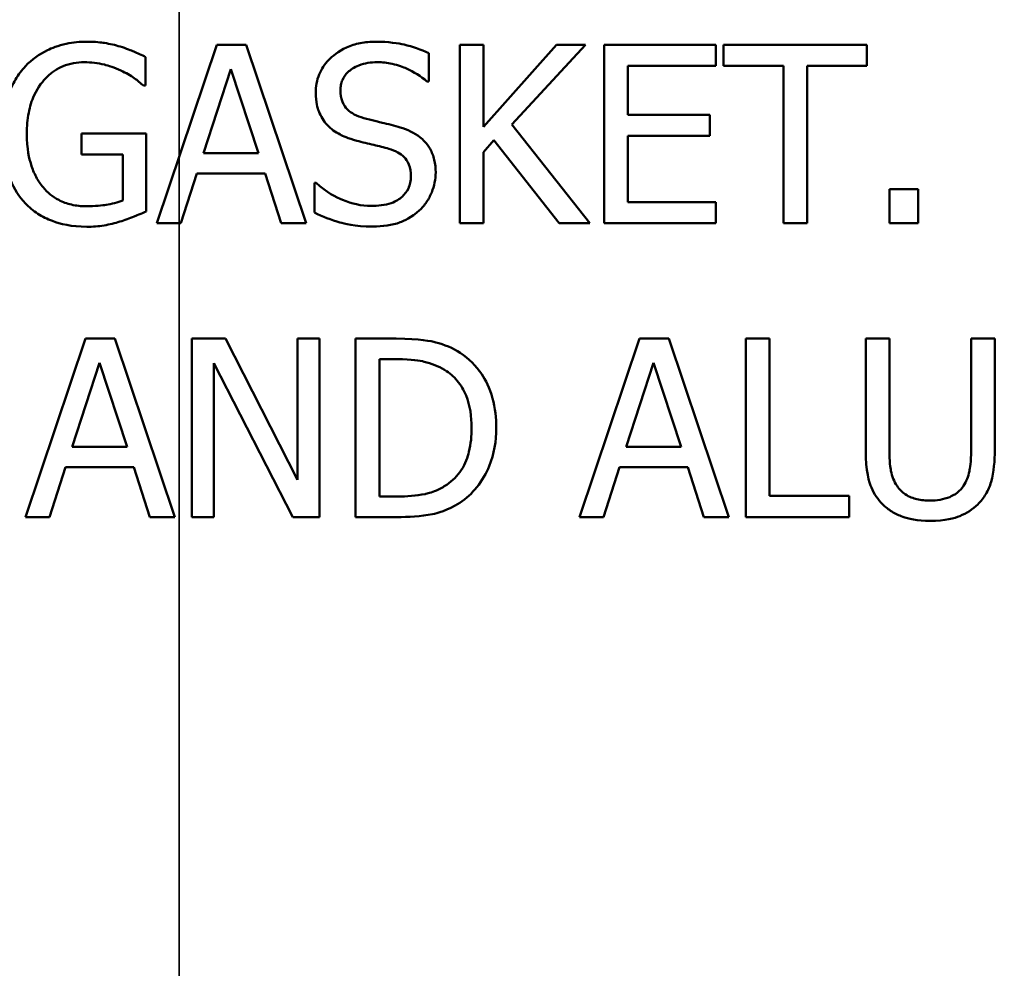
# Model space of a CAD drawing. Units: inches. Extents: x 0.2 to 26.2, y 0.2 to 20.2.
# Drawn here: x 7.5 to 8, y 12.9 to 13.4 of the extents above; entities that cross this region are included whole.
import ezdxf

# ---------------------------------------------------------------- set-up
doc = ezdxf.new("R2010")
doc.units = ezdxf.units.IN
doc.header["$LTSCALE"] = 1.2
doc.header["$MEASUREMENT"] = 0
for name, color, linetype, lineweight in [('Center Mark (ANSI)', 7, 'Continuous', 25), ('Dimension (ANSI)', 7, 'Continuous', 25), ('Visible (ANSI)', 7, 'Continuous', 50), ('Visible Narrow (ANSI)', 7, 'Continuous', 35)]:
    doc.layers.add(name, color=color, linetype=linetype, lineweight=lineweight)
doc.styles.add('Note Text (ANSI)', font='tahoma.ttf')
doc.dimstyles.new('Default (ANSI)', dxfattribs={"dimscale": 1.2, "dimtxt": 0.15, "dimasz": 0.098425, "dimexe": 0.125, "dimexo": 0.0625, "dimgap": 0.031496, "dimtad": 0, "dimtih": 1, "dimtoh": 1, "dimrnd": 1e-08, "dimzin": 4, "dimdsep": 46, "dimtxsty": 'Note Text (ANSI)', "dimcen": 0.09, "dimdle": 0.393701, "dimclrd": 256, "dimclre": 256, "dimclrt": 256, "dimadec": 0, "dimazin": 1, "dimtfac": 0.8, "dimtofl": 0, "dimtmove": 0, "dimatfit": 3, "dimfxl": 1, "dimtolj": 1, "dimtzin": 4, "dimlwd": -1, "dimlwe": -1, "dimarcsym": 0})

# ---------------------------------------------------------------- blocks, each defined once
blk = doc.blocks.new('*D22')
at = {"layer": 'Defpoints', "color": 0, "transparency": 16777216}
for p in [(11.27593, 18.26408), (11.27593, 15.80738), (7.58843, 12.61334)]:
    blk.add_point(p, dxfattribs=at)
at = {"layer": 'Dimension (ANSI)', "transparency": 16777216}
for p, q in [((7.58843, 12.68834), (7.58843, 18.41408)), ((11.27593, 15.88238), (11.27593, 18.41408)), ((7.70654, 18.26408), (9.07271, 18.26408)), ((11.15782, 18.26408), (9.79166, 18.26408))]:
    blk.add_line(p, q, dxfattribs=at)
for points in [[(7.70654, 18.28376), (7.70654, 18.24439), (7.58843, 18.26408)], [(11.15782, 18.28376), (11.15782, 18.24439), (11.27593, 18.26408)]]:
    blk.add_solid(points, dxfattribs=at)
at = {"layer": 'Dimension (ANSI)', "transparency": 16777216, "char_height": 0.18, "attachment_point": 5, "style": 'Note Text (ANSI)'}
for s, insert in [('\\A1; 3.69"', (9.43218, 18.39562)), ('\\A1;[94]', (9.43218, 18.10854))]:
    blk.add_mtext(s, dxfattribs=dict(at, insert=insert))
blk = doc.blocks.new('*D26')
at = {"layer": 'Defpoints', "color": 0, "transparency": 16777216}
for p in [(5.97698, 16.87339), (9.19989, 12.92888)]:
    blk.add_point(p, dxfattribs=at)
at = {"layer": 'Dimension (ANSI)', "transparency": 16777216}
for p, q in [((5.41353, 17.56298), (5.29542, 17.56298)), ((5.97698, 16.87339), (5.41353, 17.56298)), ((9.12516, 13.02034), (6.05171, 16.78192))]:
    blk.add_line(p, q, dxfattribs=at)
for points in [[(6.06695, 16.79438), (6.03646, 16.76947), (5.97698, 16.87339)], [(9.1404, 13.0328), (9.10992, 13.00789), (9.19989, 12.92888)]]:
    blk.add_solid(points, dxfattribs=at)
at = {"layer": 'Dimension (ANSI)', "transparency": 16777216, "insert": (4.84191, 17.56298), "char_height": 0.18, "attachment_point": 5, "style": 'Note Text (ANSI)'}
blk.add_mtext('\\A1; ∅5.09"\\P[∅129]', dxfattribs=at)

msp = doc.modelspace()

# ---------------------------------------------------------------- linework, layer by layer
at = {"layer": 'Center Mark (ANSI)', "linetype": 'Continuous'}
msp.add_line((7.58843, 17.21989), (7.58843, 12.58238), dxfattribs=at)
at = {"layer": 'Visible (ANSI)'}
for p, q in [((7.60902, 13.41629), (7.57615, 13.31879)), ((7.62498, 13.41629), (7.60902, 13.41629)), ((7.65784, 13.31879), (7.62498, 13.41629)), ((7.75471, 13.41629), (7.74175, 13.41629)), ((7.74175, 13.41629), (7.74175, 13.31879)), ((7.75471, 13.37149), (7.75471, 13.41629)), ((7.79469, 13.41629), (7.75471, 13.37149)), ((7.77012, 13.37276), (7.81049, 13.41629)), ((7.81049, 13.41629), (7.79469, 13.41629)), ((7.8816, 13.41629), (7.82061, 13.41629)), ((7.82061, 13.41629), (7.82061, 13.31879)), ((7.8816, 13.40476), (7.8816, 13.41629)), ((7.96425, 13.41629), (7.88587, 13.41629)), ((7.88587, 13.41629), (7.88587, 13.40476)), ((7.96425, 13.40476), (7.96425, 13.41629)), ((7.72477, 13.39623), (7.72477, 13.41171)), ((7.56998, 13.39401), (7.56998, 13.40966)), ((7.60167, 13.35711), (7.61668, 13.40302)), ((7.61668, 13.40302), (7.63177, 13.35711)), ((7.83357, 13.37805), (7.83357, 13.40476)), ((7.83357, 13.40476), (7.8816, 13.40476)), ((7.88587, 13.40476), (7.91858, 13.40476)), ((7.91858, 13.40476), (7.91858, 13.31879)), ((7.93154, 13.40476), (7.96425, 13.40476)), ((7.93154, 13.31879), (7.93154, 13.40476)), ((7.72382, 13.39623), (7.72477, 13.39623)), ((7.56888, 13.39401), (7.56998, 13.39401)), ((7.87837, 13.37805), (7.83357, 13.37805)), ((7.87837, 13.36652), (7.87837, 13.37805)), ((7.57038, 13.36786), (7.53498, 13.36786)), ((7.53498, 13.36786), (7.53498, 13.35648)), ((7.57038, 13.32527), (7.57038, 13.36786)), ((7.81286, 13.31879), (7.77012, 13.37276)), ((7.75471, 13.35775), (7.7604, 13.36415)), ((7.7604, 13.36415), (7.79604, 13.31879)), ((7.83357, 13.33033), (7.83357, 13.36652)), ((7.83357, 13.36652), (7.87837, 13.36652)), ((7.63177, 13.35711), (7.60167, 13.35711)), ((7.75471, 13.31879), (7.75471, 13.35775)), ((7.53498, 13.35648), (7.55758, 13.35648)), ((7.55758, 13.35648), (7.55758, 13.33128)), ((7.58926, 13.31879), (7.59811, 13.34605)), ((7.59811, 13.34605), (7.63533, 13.34605)), ((7.63533, 13.34605), (7.64418, 13.31879)), ((7.66227, 13.34092), (7.66227, 13.32464)), ((7.66322, 13.34092), (7.66227, 13.34092)), ((7.97666, 13.33744), (7.97666, 13.31879)), ((7.9923, 13.33744), (7.97666, 13.33744)), ((7.9923, 13.31879), (7.9923, 13.33744)), ((7.8816, 13.33033), (7.83357, 13.33033)), ((7.8816, 13.31879), (7.8816, 13.33033)), ((7.57615, 13.31879), (7.58926, 13.31879)), ((7.64418, 13.31879), (7.65784, 13.31879)), ((7.74175, 13.31879), (7.75471, 13.31879)), ((7.79604, 13.31879), (7.81286, 13.31879)), ((7.82061, 13.31879), (7.8816, 13.31879)), ((7.91858, 13.31879), (7.93154, 13.31879)), ((7.97666, 13.31879), (7.9923, 13.31879)), ((7.53723, 13.25576), (7.50437, 13.15826)), ((7.55319, 13.25576), (7.53723, 13.25576)), ((7.58606, 13.15826), (7.55319, 13.25576)), ((7.61372, 13.25576), (7.59531, 13.25576)), ((7.59531, 13.25576), (7.59531, 13.15826)), ((7.65299, 13.17857), (7.61372, 13.25576)), ((7.66507, 13.25576), (7.65299, 13.25576)), ((7.65299, 13.25576), (7.65299, 13.17857)), ((7.66507, 13.15826), (7.66507, 13.25576)), ((7.70703, 13.25576), (7.68483, 13.25576)), ((7.68483, 13.25576), (7.68483, 13.15826)), ((7.84001, 13.25576), (7.80714, 13.15826)), ((7.85597, 13.25576), (7.84001, 13.25576)), ((7.88883, 13.15826), (7.85597, 13.25576)), ((7.91104, 13.25576), (7.89808, 13.25576)), ((7.89808, 13.25576), (7.89808, 13.15826)), ((7.91104, 13.1698), (7.91104, 13.25576)), ((7.97654, 13.25576), (7.96358, 13.25576)), ((7.96358, 13.25576), (7.96358, 13.19492)), ((7.97654, 13.19492), (7.97654, 13.25576)), ((8.03414, 13.25576), (8.02118, 13.25576)), ((8.02118, 13.25576), (8.02118, 13.19461)), ((8.03414, 13.19492), (8.03414, 13.25576)), ((7.69778, 13.24454), (7.70766, 13.24454)), ((7.69778, 13.16948), (7.69778, 13.24454)), ((7.52989, 13.19658), (7.5449, 13.24249)), ((7.5449, 13.24249), (7.55999, 13.19658)), ((7.6074, 13.24233), (7.65054, 13.15826)), ((7.6074, 13.15826), (7.6074, 13.24233)), ((7.83266, 13.19658), (7.84767, 13.24249)), ((7.84767, 13.24249), (7.86276, 13.19658)), ((7.55999, 13.19658), (7.52989, 13.19658)), ((7.86276, 13.19658), (7.83266, 13.19658)), ((7.51748, 13.15826), (7.52633, 13.18552)), ((7.52633, 13.18552), (7.56354, 13.18552)), ((7.56354, 13.18552), (7.57239, 13.15826)), ((7.82025, 13.15826), (7.8291, 13.18552)), ((7.8291, 13.18552), (7.86632, 13.18552)), ((7.86632, 13.18552), (7.87517, 13.15826)), ((7.70766, 13.16948), (7.69778, 13.16948)), ((7.95457, 13.1698), (7.91104, 13.1698)), ((7.95457, 13.15826), (7.95457, 13.1698)), ((7.50437, 13.15826), (7.51748, 13.15826)), ((7.57239, 13.15826), (7.58606, 13.15826)), ((7.59531, 13.15826), (7.6074, 13.15826)), ((7.65054, 13.15826), (7.66507, 13.15826)), ((7.68483, 13.15826), (7.70727, 13.15826)), ((7.80714, 13.15826), (7.82025, 13.15826)), ((7.87517, 13.15826), (7.88883, 13.15826)), ((7.89808, 13.15826), (7.95457, 13.15826))]:
    msp.add_line(p, q, dxfattribs=at)
msp.add_circle((7.58843, 14.90113), 2.292, dxfattribs=at)
msp.add_arc((7.58843, 14.90113), 2.54688, 24.16473, 245.83527, dxfattribs=at)
for points, knots in [([(7.53806, 13.41803), (7.53423, 13.41803), (7.53042, 13.41768), (7.52207, 13.41589), (7.51866, 13.41449), (7.51186, 13.41125), (7.50783, 13.40837), (7.5044, 13.40468)], [-0.07287165, -0.07287165, -0.07287165, -0.07287165, -0.05737758, -0.05737758, -0.03837309, -0.03837309, 0, 0, 0, 0]), ([(7.55616, 13.41535), (7.55334, 13.41621), (7.55046, 13.41686), (7.54587, 13.41759), (7.54265, 13.41803), (7.53806, 13.41803)], [-0.09572593, -0.09572593, -0.09572593, -0.09572593, -0.03492947, -0.03492947, 0, 0, 0, 0]), ([(7.69577, 13.41803), (7.69292, 13.41803), (7.69008, 13.41779), (7.6847, 13.41673), (7.6822, 13.41595), (7.67525, 13.41281), (7.67215, 13.41013), (7.66792, 13.40573), (7.66613, 13.4031), (7.66357, 13.39694), (7.66298, 13.39359), (7.66298, 13.39014)], [-0.09691887, -0.09691887, -0.09691887, -0.09691887, -0.08439, -0.08439, -0.07279937, -0.07279937, -0.05081096, -0.05081096, -0.02628337, -0.02628337, 0, 0, 0, 0]), ([(7.72477, 13.41171), (7.72047, 13.41383), (7.71594, 13.41537), (7.70814, 13.41711), (7.70294, 13.41803), (7.69577, 13.41803)], [-0.136612, -0.136612, -0.136612, -0.136612, -0.0546305, -0.0546305, 0, 0, 0, 0]), ([(7.56998, 13.40966), (7.568, 13.41068), (7.56553, 13.41178), (7.56234, 13.41316), (7.55939, 13.41442), (7.55616, 13.41535)], [-0.07040369, -0.07040369, -0.07040369, -0.07040369, -0.02562055, -0.02562055, 0, 0, 0, 0]), ([(7.50512, 13.36802), (7.50512, 13.37176), (7.50541, 13.37553), (7.50676, 13.38249), (7.50774, 13.38571), (7.51132, 13.39347), (7.51401, 13.39671), (7.51875, 13.40133), (7.52164, 13.40328), (7.52862, 13.40617), (7.53255, 13.40681), (7.53656, 13.40681)], [-0.1129128, -0.1129128, -0.1129128, -0.1129128, -0.0960644, -0.0960644, -0.0809565, -0.0809565, -0.0575819, -0.0575819, -0.0305598, -0.0305598, 0, 0, 0, 0]), ([(7.53656, 13.40681), (7.54025, 13.40681), (7.54393, 13.40642), (7.54957, 13.40498), (7.5531, 13.40395), (7.55655, 13.40223)], [-0.08016592, -0.08016592, -0.08016592, -0.08016592, -0.02937365, -0.02937365, 0, 0, 0, 0]), ([(7.67649, 13.39148), (7.67649, 13.39247), (7.67658, 13.39345), (7.67695, 13.39533), (7.67722, 13.39622), (7.6783, 13.3987), (7.67932, 13.40011), (7.682, 13.40269), (7.68393, 13.40407), (7.68977, 13.40636), (7.69323, 13.40681), (7.69664, 13.40681)], [-0.0889984, -0.0889984, -0.0889984, -0.0889984, -0.07801045, -0.07801045, -0.06755708, -0.06755708, -0.04774315, -0.04774315, -0.02597453, -0.02597453, 0, 0, 0, 0]), ([(7.69664, 13.40681), (7.69938, 13.40681), (7.7021, 13.40653), (7.70825, 13.4052), (7.71087, 13.40411), (7.71659, 13.40155), (7.72054, 13.39923), (7.72382, 13.39623)], [-0.05854817, -0.05854817, -0.05854817, -0.05854817, -0.04777808, -0.04777808, -0.03386554, -0.03386554, 0, 0, 0, 0]), ([(7.5044, 13.40468), (7.50233, 13.40244), (7.50051, 13.4), (7.49732, 13.39463), (7.49599, 13.39173), (7.49354, 13.38483), (7.4916, 13.37801), (7.4916, 13.36762)], [-0.1990054, -0.1990054, -0.1990054, -0.1990054, -0.1403701, -0.1403701, -0.079118, -0.079118, 0, 0, 0, 0]), ([(7.55655, 13.40223), (7.55918, 13.401), (7.56188, 13.39958), (7.56558, 13.39679), (7.56725, 13.39543), (7.56888, 13.39401)], [-0.03533174, -0.03533174, -0.03533174, -0.03533174, -0.01640807, -0.01640807, 0, 0, 0, 0]), ([(7.66298, 13.39014), (7.66298, 13.3849), (7.66404, 13.38167), (7.66575, 13.37723), (7.66727, 13.37471), (7.6693, 13.37252)], [-0.0362599, -0.0362599, -0.0362599, -0.0362599, -0.022776, -0.022776, 0, 0, 0, 0]), ([(7.68921, 13.37631), (7.68744, 13.37679), (7.6857, 13.37743), (7.68266, 13.37907), (7.68135, 13.38001), (7.67934, 13.38207), (7.67832, 13.38334), (7.67678, 13.38721), (7.67649, 13.38936), (7.67649, 13.39148)], [-0.07409714, -0.07409714, -0.07409714, -0.07409714, -0.05157873, -0.05157873, -0.03168435, -0.03168435, -0.01621956, -0.01621956, 0, 0, 0, 0]), ([(7.7092, 13.37118), (7.70608, 13.37212), (7.70244, 13.37303), (7.69822, 13.37404), (7.69334, 13.3752), (7.68921, 13.37631)], [-0.1286023, -0.1286023, -0.1286023, -0.1286023, -0.0325942, -0.0325942, 0, 0, 0, 0]), ([(7.4916, 13.36762), (7.4916, 13.35701), (7.4934, 13.34891), (7.4981, 13.33769), (7.50078, 13.33335), (7.50433, 13.32962)], [-0.09273382, -0.09273382, -0.09273382, -0.09273382, -0.03921273, -0.03921273, 0, 0, 0, 0]), ([(7.51404, 13.33847), (7.51256, 13.3402), (7.51129, 13.34209), (7.50906, 13.34626), (7.50814, 13.34853), (7.50646, 13.3539), (7.50512, 13.35934), (7.50512, 13.36802)], [-0.1645949, -0.1645949, -0.1645949, -0.1645949, -0.1170922, -0.1170922, -0.0661022, -0.0661022, 0, 0, 0, 0]), ([(7.6693, 13.37252), (7.67136, 13.37036), (7.67371, 13.36861), (7.67772, 13.36659), (7.68062, 13.36518), (7.68542, 13.36391)], [-0.1127656, -0.1127656, -0.1127656, -0.1127656, -0.0378367, -0.0378367, 0, 0, 0, 0]), ([(7.72856, 13.34661), (7.72856, 13.34893), (7.72833, 13.35125), (7.72729, 13.3556), (7.72653, 13.35759), (7.72374, 13.36257), (7.72162, 13.36458), (7.71681, 13.36832), (7.71302, 13.37001), (7.7092, 13.37118)], [-0.06642167, -0.06642167, -0.06642167, -0.06642167, -0.05601123, -0.05601123, -0.04638985, -0.04638985, -0.03044243, -0.03044243, 0, 0, 0, 0]), ([(7.68542, 13.36391), (7.68836, 13.36316), (7.6918, 13.36231), (7.69755, 13.36098), (7.7003, 13.36025), (7.70304, 13.35948)], [-0.04495059, -0.04495059, -0.04495059, -0.04495059, -0.02166068, -0.02166068, 0, 0, 0, 0]), ([(7.70304, 13.35948), (7.70469, 13.35901), (7.70633, 13.35838), (7.70912, 13.35686), (7.71033, 13.356), (7.71218, 13.35411), (7.7132, 13.35283), (7.71475, 13.34891), (7.71505, 13.34672), (7.71505, 13.34455)], [-0.07457317, -0.07457317, -0.07457317, -0.07457317, -0.05171382, -0.05171382, -0.03213086, -0.03213086, -0.01651427, -0.01651427, 0, 0, 0, 0]), ([(7.71971, 13.32591), (7.72116, 13.32725), (7.72244, 13.32873), (7.72469, 13.33204), (7.72563, 13.33382), (7.72781, 13.3392), (7.72856, 13.34283), (7.72856, 13.34661)], [-0.05943635, -0.05943635, -0.05943635, -0.05943635, -0.04429629, -0.04429629, -0.02873706, -0.02873706, 0, 0, 0, 0]), ([(7.69332, 13.32828), (7.68794, 13.32828), (7.68269, 13.32955), (7.67432, 13.33298), (7.66885, 13.33563), (7.66322, 13.34092)], [-0.1453021, -0.1453021, -0.1453021, -0.1453021, -0.0588836, -0.0588836, 0, 0, 0, 0]), ([(7.71505, 13.34455), (7.71505, 13.34336), (7.71494, 13.34217), (7.71446, 13.33989), (7.71411, 13.33883), (7.71279, 13.33607), (7.71163, 13.33457), (7.70889, 13.33211), (7.70705, 13.33083), (7.70082, 13.32866), (7.69695, 13.32828), (7.69332, 13.32828)], [-0.1045405, -0.1045405, -0.1045405, -0.1045405, -0.0892527, -0.0892527, -0.0748477, -0.0748477, -0.0501748, -0.0501748, -0.0276933, -0.0276933, 0, 0, 0, 0]), ([(7.53751, 13.32812), (7.53483, 13.32812), (7.53215, 13.32838), (7.52708, 13.32954), (7.52476, 13.33039), (7.51924, 13.33328), (7.51642, 13.3356), (7.51404, 13.33847)], [-0.06768697, -0.06768697, -0.06768697, -0.06768697, -0.04743068, -0.04743068, -0.02839524, -0.02839524, 0, 0, 0, 0]), ([(7.55758, 13.33128), (7.55474, 13.33007), (7.55146, 13.32935), (7.54644, 13.32862), (7.54257, 13.32812), (7.53751, 13.32812)], [-0.09808144, -0.09808144, -0.09808144, -0.09808144, -0.03859033, -0.03859033, 0, 0, 0, 0]), ([(7.50433, 13.32962), (7.50637, 13.3275), (7.50862, 13.32563), (7.5136, 13.3224), (7.51626, 13.32109), (7.52331, 13.31849), (7.52941, 13.3169), (7.53798, 13.3169)], [-0.1507235, -0.1507235, -0.1507235, -0.1507235, -0.1083079, -0.1083079, -0.0653065, -0.0653065, 0, 0, 0, 0]), ([(7.556, 13.31974), (7.5586, 13.32049), (7.56124, 13.32145), (7.56437, 13.32272), (7.56787, 13.32414), (7.57038, 13.32527)], [-0.1042273, -0.1042273, -0.1042273, -0.1042273, -0.0209906, -0.0209906, 0, 0, 0, 0]), ([(7.66227, 13.32464), (7.66678, 13.32247), (7.67146, 13.3207), (7.67836, 13.31864), (7.68393, 13.31706), (7.69427, 13.31706)], [-0.2578862, -0.2578862, -0.2578862, -0.2578862, -0.0788182, -0.0788182, 0, 0, 0, 0]), ([(7.69427, 13.31706), (7.69953, 13.31706), (7.70473, 13.31765), (7.7111, 13.32011), (7.71529, 13.32186), (7.71971, 13.32591)], [-0.1469275, -0.1469275, -0.1469275, -0.1469275, -0.0456813, -0.0456813, 0, 0, 0, 0]), ([(7.53798, 13.3169), (7.54101, 13.3169), (7.54433, 13.31706), (7.55024, 13.31815), (7.55314, 13.3189), (7.556, 13.31974)], [-0.0458197, -0.0458197, -0.0458197, -0.0458197, -0.02273105, -0.02273105, 0, 0, 0, 0]), ([(7.74195, 13.24802), (7.73791, 13.25068), (7.73328, 13.25248), (7.72612, 13.25436), (7.72015, 13.25576), (7.70703, 13.25576)], [-0.2889528, -0.2889528, -0.2889528, -0.2889528, -0.1000031, -0.1000031, 0, 0, 0, 0]), ([(7.70766, 13.24454), (7.71545, 13.24454), (7.71991, 13.24373), (7.72625, 13.24224), (7.72995, 13.24075), (7.73342, 13.2387)], [-0.04958534, -0.04958534, -0.04958534, -0.04958534, -0.03074336, -0.03074336, 0, 0, 0, 0]), ([(7.7617, 13.20693), (7.7617, 13.21238), (7.76113, 13.21788), (7.75808, 13.22905), (7.75577, 13.23323), (7.75059, 13.24099), (7.74666, 13.24489), (7.74195, 13.24802)], [-0.09604443, -0.09604443, -0.09604443, -0.09604443, -0.07109468, -0.07109468, -0.04305402, -0.04305402, 0, 0, 0, 0]), ([(7.73342, 13.2387), (7.73606, 13.23708), (7.73839, 13.23511), (7.7424, 13.23033), (7.74397, 13.22762), (7.74741, 13.21918), (7.74819, 13.21306), (7.74819, 13.20709)], [-0.09285766, -0.09285766, -0.09285766, -0.09285766, -0.06937166, -0.06937166, -0.0454879, -0.0454879, 0, 0, 0, 0]), ([(7.74819, 13.20709), (7.74819, 13.20272), (7.74782, 13.19819), (7.74608, 13.19115), (7.74487, 13.18752), (7.7404, 13.18073), (7.73776, 13.17809), (7.7346, 13.17596)], [-0.1120604, -0.1120604, -0.1120604, -0.1120604, -0.0619424, -0.0619424, -0.0290033, -0.0290033, 0, 0, 0, 0]), ([(7.74179, 13.16609), (7.74532, 13.16841), (7.74838, 13.17125), (7.754, 13.17827), (7.75623, 13.18233), (7.76053, 13.19273), (7.7617, 13.19975), (7.7617, 13.20693)], [-0.1132542, -0.1132542, -0.1132542, -0.1132542, -0.0857529, -0.0857529, -0.0547333, -0.0547333, 0, 0, 0, 0]), ([(7.96358, 13.19492), (7.96358, 13.18324), (7.96554, 13.17725), (7.96818, 13.17089), (7.97023, 13.16785), (7.9729, 13.16522)], [-0.05241005, -0.05241005, -0.05241005, -0.05241005, -0.02856492, -0.02856492, 0, 0, 0, 0]), ([(7.98072, 13.17525), (7.97905, 13.17778), (7.97797, 13.18056), (7.9771, 13.18515), (7.97654, 13.18853), (7.97654, 13.19492)], [-0.1395552, -0.1395552, -0.1395552, -0.1395552, -0.0487063, -0.0487063, 0, 0, 0, 0]), ([(8.02118, 13.19461), (8.02118, 13.18837), (8.0206, 13.18495), (8.01969, 13.1804), (8.01861, 13.17771), (8.01699, 13.17525)], [-0.03537395, -0.03537395, -0.03537395, -0.03537395, -0.02244259, -0.02244259, 0, 0, 0, 0]), ([(8.02481, 13.16522), (8.02654, 13.16686), (8.02802, 13.16871), (8.03048, 13.17287), (8.03142, 13.17511), (8.03368, 13.1831), (8.03414, 13.18906), (8.03414, 13.19492)], [-0.081472, -0.081472, -0.081472, -0.081472, -0.06327424, -0.06327424, -0.04465811, -0.04465811, 0, 0, 0, 0]), ([(7.7346, 13.17596), (7.73284, 13.17473), (7.73098, 13.17368), (7.72623, 13.17163), (7.72389, 13.1711), (7.71791, 13.16983), (7.71264, 13.16948), (7.70766, 13.16948)], [-0.05258121, -0.05258121, -0.05258121, -0.05258121, -0.04651038, -0.04651038, -0.03797033, -0.03797033, 0, 0, 0, 0]), ([(7.99882, 13.16727), (7.99637, 13.16727), (7.99386, 13.16749), (7.98976, 13.16847), (7.98744, 13.16923), (7.9834, 13.17195), (7.98191, 13.17345), (7.98072, 13.17525)], [-0.06595848, -0.06595848, -0.06595848, -0.06595848, -0.03712561, -0.03712561, -0.01643699, -0.01643699, 0, 0, 0, 0]), ([(8.01699, 13.17525), (8.01611, 13.17391), (8.01504, 13.17274), (8.01218, 13.17044), (8.01057, 13.16967), (8.00612, 13.16782), (8.00248, 13.16727), (7.99882, 13.16727)], [-0.04350745, -0.04350745, -0.04350745, -0.04350745, -0.03670648, -0.03670648, -0.02788999, -0.02788999, 0, 0, 0, 0]), ([(7.70727, 13.15826), (7.71343, 13.15826), (7.72066, 13.15858), (7.72948, 13.16041), (7.73493, 13.16178), (7.74179, 13.16609)], [-0.198715, -0.198715, -0.198715, -0.198715, -0.0617589, -0.0617589, 0, 0, 0, 0]), ([(7.9729, 13.16522), (7.97441, 13.16371), (7.97607, 13.1624), (7.97975, 13.16012), (7.98173, 13.15919), (7.98679, 13.15741), (7.99155, 13.15621), (7.99882, 13.15621)], [-0.1311158, -0.1311158, -0.1311158, -0.1311158, -0.093834, -0.093834, -0.055378, -0.055378, 0, 0, 0, 0]), ([(7.99882, 13.15621), (8.00724, 13.15621), (8.01214, 13.15766), (8.01872, 13.16029), (8.02198, 13.16243), (8.02481, 13.16522)], [-0.05404203, -0.05404203, -0.05404203, -0.05404203, -0.03027772, -0.03027772, 0, 0, 0, 0])]:
    msp.add_open_spline(points, degree=3, knots=knots, dxfattribs=at)
at = {"layer": 'Visible Narrow (ANSI)'}
for radius in [2.51806, 2.26248, 2.16876]:
    msp.add_circle((7.58843, 14.90113), radius, dxfattribs=at)

# ---------------------------------------------------------------- dimensions: what is measured, and where the dimension line sits
at = {"layer": 'Dimension (ANSI)'}
dim = msp.add_linear_dim(base=(11.27593, 18.26408), p1=(7.58843, 12.61334), p2=(11.27593, 15.80738), text=' <>"\\X[94]', dimstyle='Default (ANSI)', override={"dimgap": 0.031496, "dimtih": 0, "dimtoh": 0, "dimdec": 2, "dimpost": '\\X', "dimtol": 0, "dimlim": 0, "dimtp": 0, "dimtm": 0, "dimtdec": 2, "dimatfit": 1}, dxfattribs=at)
dim.commit()
dim.dimension.update_dxf_attribs({"geometry": '*D22', "text_midpoint": (9.43218, 18.26408), "dimtype": 160})
dim = msp.add_diameter_dim_2p(p1=(9.19989, 12.92888), p2=(5.97698, 16.87339), text=' <>"\\X[∅129]', dimstyle='Default (ANSI)', override={"dimgap": 0.031496, "dimdec": 2, "dimlfac": 1, "dimpost": '\\X', "dimtol": 0, "dimlim": 0, "dimtp": 0, "dimtm": 0, "dimtdec": 2, "dimtofl": 1, "dimatfit": 2}, dxfattribs=at)
dim.commit()
dim.dimension.update_dxf_attribs({"geometry": '*D26', "text_midpoint": (4.84191, 17.56298), "dimtype": 163})

doc.saveas('drawing.dxf')
